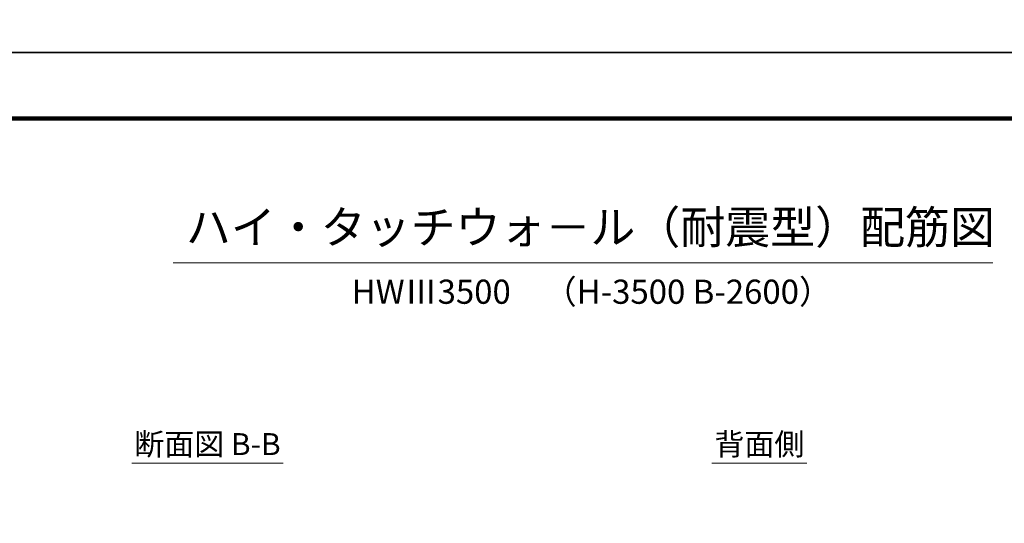
# Model space of a CAD drawing. Extents: x 5345 to 381090, y -39245 to 637983.
# Drawn here: x 38420 to 47385, y -25711 to -21125 of the extents above; entities that cross this region are included whole.
import ezdxf
from ezdxf.enums import TextEntityAlignment as Align

# ---------------------------------------------------------------- set-up
doc = ezdxf.new("R2010")
doc.units = 0
doc.layers.get('DEFPOINTS').update_dxf_attribs({"color": 252, "linetype": 'CONTINUOUS'})
for name, color, linetype, lineweight in [('D-TTL', 2, 'CONTINUOUS', 140), ('D-TTL-LINE', 7, 'CONTINUOUS', 18), ('D-TTL-TXT', 7, 'CONTINUOUS', 13)]:
    doc.layers.add(name, color=color, linetype=linetype, lineweight=lineweight)
doc.styles.add('ゴシック', font='txt')

msp = doc.modelspace()

# ---------------------------------------------------------------- linework, layer by layer
at = {"layer": 'D-TTL', "ltscale": 3}
msp.add_lwpolyline([(31689.42, -22024.87), (55569.42, -22024.87), (55569.42, -38644.87), (31689.42, -38644.87)], close=True, dxfattribs=at)
at = {"layer": 'D-TTL-LINE', "ltscale": 3}
for p, q in [((39816.4, -23339.48), (47281.95, -23339.48)), ((39440.42, -25164.04), (40819.61, -25164.04)), ((44722.26, -25164.04), (45586.73, -25164.04))]:
    msp.add_line(p, q, dxfattribs=at)
at = {"layer": 'DEFPOINTS', "ltscale": 3}
for points in [[(30939.42, -3604.87), (56169.42, -3604.87), (56169.42, -21424.87), (30939.42, -21424.87), (30939.42, -3604.87)], [(30939.42, -21424.87), (56169.42, -21424.87), (56169.42, -39244.87), (30939.42, -39244.87), (30939.42, -21424.87)]]:
    msp.add_lwpolyline(points, dxfattribs=at)

# ---------------------------------------------------------------- texts
at = {"layer": 'D-TTL-TXT', "ltscale": 3, "style": 'ゴシック'}
for s, height, p in [('ハイ・タッチウォ－ル（耐震型）配筋図', 300, (43616.55, -23165.17)), ('HWⅢ3500\u3000（H-3500 B-2600）', 220, (43629.42, -23712.48))]:
    msp.add_text(s, height=height, dxfattribs=at).set_placement(p, align=Align.CENTER)
for s, p in [('断面図 B-B', (40130.01, -25016.47)), ('背面側', (45155.01, -25016.47))]:
    msp.add_text(s, height=200, dxfattribs=at).set_placement(p, align=Align.MIDDLE)

doc.saveas('drawing.dxf')
